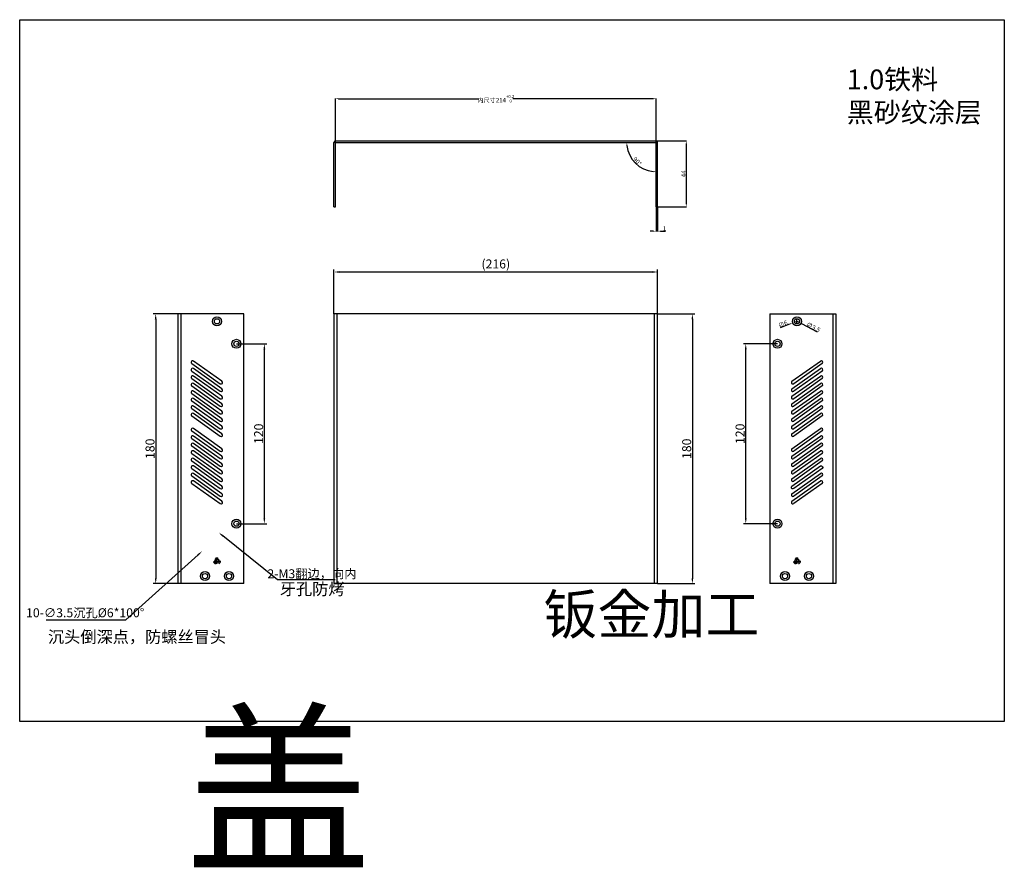
# Model space of a CAD drawing. Units: millimetres. Extents: x -1534 to 5374, y -4496 to 2053.
# Drawn here: x 116 to 773, y -3290 to -2724 of the extents above; entities that cross this region are included whole.
import ezdxf

# ---------------------------------------------------------------- set-up
doc = ezdxf.new("R2010")
doc.units = ezdxf.units.MM
doc.header["$LTSCALE"] = 220
doc.header["$PDMODE"] = 3
doc.header["$PDSIZE"] = 8
doc.linetypes.add('CENTER', pattern=[0.6, 0.375, -0.075, 0.075, -0.075])
doc.linetypes.add('DASHED', pattern=[0.2, 0.1, -0.1])
doc.layers.get('0').update_dxf_attribs({"linetype": 'CONTINUOUS'})
doc.layers.get('Defpoints').update_dxf_attribs({"linetype": 'CONTINUOUS'})
for name, color, linetype in [('02___PRT_ALL_AXES', 7, 'CONTINUOUS'), ('2', 2, 'CONTINUOUS'), ('4', 4, 'CONTINUOUS'), ('CENTER', 1, 'CENTER'), ('MATER', 6, 'CONTINUOUS')]:
    doc.layers.add(name, color=color, linetype=linetype)
doc.layers.add('DIM', color=4, linetype='CONTINUOUS', lineweight=13)
doc.styles.get("Standard").update_dxf_attribs({"font": 'txt', "width": 0.85})
doc.styles.add('STYLE1', font='romans.shx', dxfattribs={"width": 0.67, "bigfont": 'gbcbig.shx'})
doc.dimstyles.new('3', dxfattribs={"dimtxt": 3, "dimasz": 2, "dimexe": 0.18, "dimexo": 0.0625, "dimgap": 0.2, "dimtad": 1, "dimzin": 12, "dimdsep": 46, "dimtxsty": 'Standard', "dimcen": 1, "dimadec": 0, "dimazin": 0, "dimtfac": 1, "dimtofl": 0, "dimtmove": 0, "dimatfit": 3, "dimfxl": 1, "dimtolj": 1, "dimtzin": 0, "dimarcsym": 0})
doc.dimstyles.new('Copy of STANDARD', dxfattribs={"dimscale": 20, "dimtxt": 0.18, "dimasz": 0.15, "dimexe": 0.08, "dimexo": 0, "dimgap": 0.04, "dimtad": 1, "dimtoh": 1, "dimdec": 1, "dimdsep": 46, "dimtxsty": 'STYLE1', "dimcen": 0, "dimadec": 0, "dimazin": 0, "dimtfac": 1, "dimtdec": 1, "dimtofl": 0, "dimtmove": 0, "dimatfit": 3, "dimfxl": 1, "dimtolj": 1, "dimtzin": 0, "dimarcsym": 0})

# ---------------------------------------------------------------- blocks, each defined once
blk = doc.blocks.new('*D70')
at = {"layer": 'Defpoints', "color": 0, "transparency": 16777216}
for p in [(238.04, -3078.95), (240.65, -3076.62)]:
    blk.add_point(p, dxfattribs=at)
at = {"layer": 'DIM', "color": 0, "lineweight": -2, "transparency": 16777216}
for p, q in [((187.11, -3124.68), (235.37, -3081.36)), ((133.9, -3124.68), (187.11, -3124.68))]:
    blk.add_line(p, q, dxfattribs=at)
at = {"layer": 'DIM', "color": 0, "transparency": 16777216}
blk.add_solid([(234.96, -3080.91), (235.77, -3081.8), (238.04, -3078.95)], dxfattribs=at)
at = {"layer": 'DIM', "color": 0, "transparency": 16777216, "insert": (160.03, -3120.02), "char_height": 6, "attachment_point": 5, "style": 'STYLE1'}
blk.add_mtext('\\A1;{\\fSimSun|b0|i0|c134|p2;10-}∅3.5{\\fSimSun|b0|i0|c134|p2;沉孔\\fISOCPEUR|b0|i0|c0|p34;%%C\\fSimSun|b0|i0|c134|p2;6*100%%D}', dxfattribs=at)
blk = doc.blocks.new('*D82')
at = {"layer": 'Defpoints', "color": 0, "transparency": 16777216}
for p in [(326.06, -2892.65), (326.06, -2920.57), (542.06, -2920.57)]:
    blk.add_point(p, dxfattribs=at)
at = {"layer": 'DIM', "color": 0, "lineweight": -2, "transparency": 16777216}
for p, q in [((326.06, -2920.57), (326.06, -2891.05)), ((542.06, -2920.57), (542.06, -2891.05)), ((538.46, -2892.65), (329.66, -2892.65))]:
    blk.add_line(p, q, dxfattribs=at)
at = {"layer": 'DIM', "color": 0, "transparency": 16777216}
for points in [[(329.66, -2892.05), (329.66, -2893.25), (326.06, -2892.65)], [(538.46, -2892.05), (538.46, -2893.25), (542.06, -2892.65)]]:
    blk.add_solid(points, dxfattribs=at)
at = {"layer": 'DIM', "color": 0, "transparency": 16777216, "insert": (434.06, -2887.28), "char_height": 6, "attachment_point": 5, "style": 'STYLE1'}
blk.add_mtext('\\A1;(216)', dxfattribs=at)
blk = doc.blocks.new('*D83')
at = {"layer": 'Defpoints', "color": 0, "transparency": 16777216}
for p in [(542.06, -2920.57), (542.06, -3100.57), (565.24, -3100.57)]:
    blk.add_point(p, dxfattribs=at)
at = {"layer": 'DIM', "color": 0, "lineweight": -2, "transparency": 16777216}
for p, q in [((542.06, -2920.57), (566.84, -2920.57)), ((565.24, -2924.17), (565.24, -3096.97)), ((542.06, -3100.57), (566.84, -3100.57))]:
    blk.add_line(p, q, dxfattribs=at)
at = {"layer": 'DIM', "color": 0, "transparency": 16777216}
for points in [[(564.64, -2924.17), (565.84, -2924.17), (565.24, -2920.57)], [(564.64, -3096.97), (565.84, -3096.97), (565.24, -3100.57)]]:
    blk.add_solid(points, dxfattribs=at)
at = {"layer": 'DIM', "color": 0, "transparency": 16777216, "insert": (561.44, -3010.57), "char_height": 6, "attachment_point": 5, "rotation": 90, "style": 'STYLE1'}
blk.add_mtext('\\A1;180', dxfattribs=at)
blk = doc.blocks.new('*D84')
at = {"layer": 'Defpoints', "color": 0, "transparency": 16777216}
for p in [(541.06, -2849.17), (542.06, -2849.17), (542.06, -2865.41)]:
    blk.add_point(p, dxfattribs=at)
at = {"layer": 'MATER', "color": 0, "lineweight": -2, "transparency": 16777216}
for p, q in [((541.06, -2849.23), (541.06, -2865.59)), ((542.06, -2849.23), (542.06, -2865.59)), ((539.06, -2865.41), (537.06, -2865.41)), ((544.06, -2865.41), (547.31, -2865.41))]:
    blk.add_line(p, q, dxfattribs=at)
at = {"layer": 'MATER', "color": 0, "transparency": 16777216}
for points in [[(539.06, -2865.08), (539.06, -2865.74), (541.06, -2865.41)], [(544.06, -2865.08), (544.06, -2865.74), (542.06, -2865.41)]]:
    blk.add_solid(points, dxfattribs=at)
at = {"layer": 'MATER', "color": 0, "transparency": 16777216, "insert": (546.69, -2863.71), "char_height": 3, "attachment_point": 5}
blk.add_mtext('\\A1;1', dxfattribs=at)
blk = doc.blocks.new('*D72')
at = {"layer": 'Defpoints', "color": 0, "transparency": 16777216}
for p in [(246.81, -3064.63), (249.15, -3066.51)]:
    blk.add_point(p, dxfattribs=at)
at = {"layer": 'DIM', "color": 0, "lineweight": -2, "transparency": 16777216}
for p, q in [((288.35, -3097.97), (251.96, -3068.76)), ((326.76, -3097.97), (288.35, -3097.97))]:
    blk.add_line(p, q, dxfattribs=at)
at = {"layer": 'DIM', "color": 0, "transparency": 16777216}
blk.add_solid([(252.34, -3068.29), (251.58, -3069.23), (249.15, -3066.51)], dxfattribs=at)
at = {"layer": 'DIM', "color": 0, "transparency": 16777216, "insert": (311.38, -3094), "char_height": 6, "attachment_point": 5, "style": 'STYLE1'}
blk.add_mtext('\\A1;2-M3{\\fTxt|b0|i0|c134|p2;翻边，向内}', dxfattribs=at)
blk = doc.blocks.new('*D86')
at = {"layer": 'Defpoints', "color": 0, "transparency": 16777216}
for p in [(541.06, -2805.17), (542.06, -2849.17), (561.13, -2849.17)]:
    blk.add_point(p, dxfattribs=at)
at = {"layer": 'MATER', "color": 0, "lineweight": -2, "transparency": 16777216}
for p, q in [((541.13, -2805.17), (561.31, -2805.17)), ((561.13, -2807.17), (561.13, -2847.17)), ((542.13, -2849.17), (561.31, -2849.17))]:
    blk.add_line(p, q, dxfattribs=at)
at = {"layer": 'MATER', "color": 0, "transparency": 16777216}
for points in [[(560.8, -2807.17), (561.47, -2807.17), (561.13, -2805.17)], [(560.8, -2847.17), (561.47, -2847.17), (561.13, -2849.17)]]:
    blk.add_solid(points, dxfattribs=at)
at = {"layer": 'MATER', "color": 0, "transparency": 16777216, "insert": (559.43, -2827.17), "char_height": 3, "attachment_point": 5, "rotation": 90}
blk.add_mtext('\\A1;44', dxfattribs=at)
blk = doc.blocks.new('*D87')
at = {"layer": 'Defpoints', "color": 0, "transparency": 16777216}
for p in [(327.06, -2806.17), (541.06, -2806.17), (541.06, -2806.17), (524.08, -2815.98), (541.06, -2849.17)]:
    blk.add_point(p, dxfattribs=at)
at = {"layer": 'MATER', "color": 0, "lineweight": -2, "transparency": 16777216}
blk.add_arc((541.06, -2806.17), 19.61, 185.84606, 264.15394, dxfattribs=at)
at = {"layer": 'MATER', "color": 0, "transparency": 16777216}
for points in [[(521.22, -2808.19), (521.89, -2808.15), (521.45, -2806.17)], [(539.08, -2825.35), (539.05, -2826.01), (541.06, -2825.78)]]:
    blk.add_solid(points, dxfattribs=at)
at = {"layer": 'MATER', "color": 0, "transparency": 16777216, "insert": (528.4, -2818.84), "char_height": 3, "attachment_point": 5, "rotation": 315}
blk.add_mtext('\\A1;90°', dxfattribs=at)
blk = doc.blocks.new('*D88')
at = {"layer": 'Defpoints', "color": 0, "transparency": 16777216}
for p in [(633.48, -2924.76), (636.58, -2926.38)]:
    blk.add_point(p, dxfattribs=at)
at = {"layer": 'MATER', "color": 0, "lineweight": -2, "transparency": 16777216}
for p, q in [((634.03, -2925.57), (636.03, -2925.57)), ((635.03, -2926.57), (635.03, -2924.57)), ((648.75, -2932.78), (638.35, -2927.32))]:
    blk.add_line(p, q, dxfattribs=at)
at = {"layer": 'MATER', "color": 0, "transparency": 16777216}
blk.add_solid([(638.51, -2927.02), (638.2, -2927.61), (636.58, -2926.38)], dxfattribs=at)
at = {"layer": 'MATER', "color": 0, "transparency": 16777216, "insert": (645.98, -2929.4), "char_height": 3, "attachment_point": 5, "rotation": 332.27657}
blk.add_mtext('\\A1;∅3.5', dxfattribs=at)
blk = doc.blocks.new('*D89')
at = {"layer": 'Defpoints', "color": 0, "transparency": 16777216}
for p in [(632.22, -2926.63), (637.84, -2924.51)]:
    blk.add_point(p, dxfattribs=at)
at = {"layer": 'MATER', "color": 0, "lineweight": -2, "transparency": 16777216}
for p, q in [((624.05, -2929.72), (630.35, -2927.34)), ((634.03, -2925.57), (636.03, -2925.57)), ((635.03, -2926.57), (635.03, -2924.57))]:
    blk.add_line(p, q, dxfattribs=at)
at = {"layer": 'MATER', "color": 0, "transparency": 16777216}
blk.add_solid([(630.24, -2927.03), (630.47, -2927.65), (632.22, -2926.63)], dxfattribs=at)
at = {"layer": 'MATER', "color": 0, "transparency": 16777216, "insert": (625.62, -2927.31), "char_height": 3, "attachment_point": 5, "rotation": 20.71545}
blk.add_mtext('\\A1;∅6', dxfattribs=at)
blk = doc.blocks.new('*D94')
at = {"layer": 'Defpoints', "color": 0, "transparency": 16777216}
for p in [(600.86, -2940.57), (622.03, -2940.57), (622.03, -3060.57)]:
    blk.add_point(p, dxfattribs=at)
at = {"layer": 'DIM', "color": 0, "lineweight": -2, "transparency": 16777216}
for p, q in [((622.03, -2940.57), (599.26, -2940.57)), ((600.86, -3056.97), (600.86, -2944.17)), ((622.03, -3060.57), (599.26, -3060.57))]:
    blk.add_line(p, q, dxfattribs=at)
at = {"layer": 'DIM', "color": 0, "transparency": 16777216}
for points in [[(600.26, -2944.17), (601.46, -2944.17), (600.86, -2940.57)], [(600.26, -3056.97), (601.46, -3056.97), (600.86, -3060.57)]]:
    blk.add_solid(points, dxfattribs=at)
at = {"layer": 'DIM', "color": 0, "transparency": 16777216, "insert": (597.06, -3000.57), "char_height": 6, "attachment_point": 5, "rotation": 90, "style": 'STYLE1'}
blk.add_mtext('\\A1;120', dxfattribs=at)
blk = doc.blocks.new('*D95')
at = {"layer": 'Defpoints', "color": 0, "transparency": 16777216}
for p in [(260.98, -2940.57), (279.58, -2940.57), (260.98, -3060.57)]:
    blk.add_point(p, dxfattribs=at)
at = {"layer": 'DIM', "color": 0, "lineweight": -2, "transparency": 16777216}
for p, q in [((260.98, -2940.57), (281.18, -2940.57)), ((279.58, -3056.97), (279.58, -2944.17)), ((260.98, -3060.57), (281.18, -3060.57))]:
    blk.add_line(p, q, dxfattribs=at)
at = {"layer": 'DIM', "color": 0, "transparency": 16777216}
for points in [[(278.98, -2944.17), (280.18, -2944.17), (279.58, -2940.57)], [(278.98, -3056.97), (280.18, -3056.97), (279.58, -3060.57)]]:
    blk.add_solid(points, dxfattribs=at)
at = {"layer": 'DIM', "color": 0, "transparency": 16777216, "insert": (275.78, -3000.57), "char_height": 6, "attachment_point": 5, "rotation": 90, "style": 'STYLE1'}
blk.add_mtext('\\A1;120', dxfattribs=at)
blk = doc.blocks.new('*D96')
at = {"layer": 'Defpoints', "color": 0, "transparency": 16777216}
for p in [(221.98, -2920.57), (207.09, -3100.57), (221.98, -3100.57)]:
    blk.add_point(p, dxfattribs=at)
at = {"layer": 'DIM', "color": 0, "lineweight": -2, "transparency": 16777216}
for p, q in [((221.98, -2920.57), (205.49, -2920.57)), ((207.09, -2924.17), (207.09, -3096.97)), ((221.98, -3100.57), (205.49, -3100.57))]:
    blk.add_line(p, q, dxfattribs=at)
at = {"layer": 'DIM', "color": 0, "transparency": 16777216}
for points in [[(206.49, -2924.17), (207.69, -2924.17), (207.09, -2920.57)], [(206.49, -3096.97), (207.69, -3096.97), (207.09, -3100.57)]]:
    blk.add_solid(points, dxfattribs=at)
at = {"layer": 'DIM', "color": 0, "transparency": 16777216, "insert": (203.29, -3010.57), "char_height": 6, "attachment_point": 5, "rotation": 90, "style": 'STYLE1'}
blk.add_mtext('\\A1;180', dxfattribs=at)
blk = doc.blocks.new('*D99')
at = {"layer": '2', "color": 0, "lineweight": -2, "transparency": 16777216}
for p, q in [((327.06, -2806.11), (327.06, -2776.85)), ((329.06, -2777.03), (422.79, -2777.03)), ((539.06, -2777.03), (445.34, -2777.03)), ((541.06, -2806.11), (541.06, -2776.85))]:
    blk.add_line(p, q, dxfattribs=at)
at = {"layer": '2', "color": 0, "transparency": 16777216}
for points in [[(329.06, -2776.7), (329.06, -2777.37), (327.06, -2777.03)], [(539.06, -2776.7), (539.06, -2777.37), (541.06, -2777.03)]]:
    blk.add_solid(points, dxfattribs=at)
at = {"layer": 'Defpoints', "color": 0, "transparency": 16777216}
for p in [(327.06, -2777.03), (327.06, -2806.17), (541.06, -2806.17)]:
    blk.add_point(p, dxfattribs=at)
at = {"layer": '2', "color": 0, "transparency": 16777216, "insert": (434.06, -2777.03), "char_height": 3, "attachment_point": 5}
blk.add_mtext('\\A1;{\\fTxt|b0|i0|c134|p2;内尺寸}214{\\H0.69x;\\S+0.2^  0;}', dxfattribs=at)

msp = doc.modelspace()

# ---------------------------------------------------------------- linework, layer by layer
at = {"color": 7, "linetype": 'Continuous'}
for p, q in [((327.064, -2805.172), (541.064, -2805.172)), ((326.064, -2849.172), (326.064, -2806.172)), ((327.064, -2849.172), (327.064, -2806.172)), ((327.064, -2806.172), (541.064, -2806.172)), ((541.064, -2849.172), (541.064, -2806.172)), ((542.064, -2849.172), (542.064, -2806.172)), ((326.064, -2849.172), (327.064, -2849.172)), ((541.064, -2849.172), (542.064, -2849.172)), ((265.983, -2920.571), (221.983, -2920.571)), ((221.983, -3100.571), (221.983, -2920.571)), ((223.983, -3100.571), (223.983, -2920.571)), ((265.983, -3100.571), (265.983, -2920.571)), ((542.064, -2920.571), (326.064, -2920.571)), ((326.064, -2920.571), (326.064, -3100.571)), ((328.064, -2920.571), (328.064, -3100.571)), ((540.064, -3100.571), (540.064, -2920.571)), ((542.064, -3100.571), (542.064, -2920.571)), ((617.031, -2920.571), (661.031, -2920.571)), ((617.031, -2920.571), (617.031, -3100.571)), ((659.031, -2920.571), (659.031, -3100.571)), ((661.031, -2920.571), (661.031, -3100.571)), ((231.133, -2953.71), (250.166, -2967.192)), ((251.323, -2965.56), (232.289, -2952.077)), ((631.691, -2965.56), (650.724, -2952.077)), ((651.88, -2953.71), (632.847, -2967.192)), ((231.133, -2958.71), (250.166, -2972.192)), ((251.323, -2970.56), (232.289, -2957.077)), ((251.323, -2975.56), (232.289, -2962.077)), ((631.691, -2970.56), (650.724, -2957.077)), ((631.691, -2975.56), (650.724, -2962.077)), ((651.88, -2958.71), (632.847, -2972.192)), ((231.133, -2963.71), (250.166, -2977.192)), ((231.133, -2968.71), (250.166, -2982.192)), ((251.323, -2980.56), (232.289, -2967.077)), ((631.691, -2980.56), (650.724, -2967.077)), ((651.88, -2963.71), (632.847, -2977.192)), ((651.88, -2968.71), (632.847, -2982.192)), ((231.133, -2973.71), (250.166, -2987.192)), ((251.323, -2985.56), (232.289, -2972.077)), ((631.691, -2985.56), (650.724, -2972.077)), ((651.88, -2973.71), (632.847, -2987.192)), ((231.133, -2978.71), (250.166, -2992.192)), ((251.323, -2990.56), (232.289, -2977.077)), ((251.323, -2995.56), (232.289, -2982.077)), ((631.691, -2990.56), (650.724, -2977.077)), ((631.691, -2995.56), (650.724, -2982.077)), ((651.88, -2978.71), (632.847, -2992.192)), ((231.133, -2983.71), (250.166, -2997.192)), ((231.133, -2988.71), (250.166, -3002.192)), ((251.323, -3000.56), (232.289, -2987.077)), ((631.691, -3000.56), (650.724, -2987.077)), ((651.88, -2983.71), (632.847, -2997.192)), ((651.88, -2988.71), (632.847, -3002.192)), ((231.133, -2998.71), (250.166, -3012.192)), ((251.323, -3010.56), (232.289, -2997.077)), ((251.323, -3015.56), (232.289, -3002.077)), ((631.691, -3010.56), (650.724, -2997.077)), ((631.691, -3015.56), (650.724, -3002.077)), ((651.88, -2998.71), (632.847, -3012.192)), ((231.133, -3003.71), (250.166, -3017.192)), ((231.133, -3008.71), (250.166, -3022.192)), ((251.323, -3020.56), (232.289, -3007.077)), ((631.691, -3020.56), (650.724, -3007.077)), ((651.88, -3003.71), (632.847, -3017.192)), ((651.88, -3008.71), (632.847, -3022.192)), ((231.133, -3013.71), (250.166, -3027.192)), ((251.323, -3025.56), (232.289, -3012.077)), ((631.691, -3025.56), (650.724, -3012.077)), ((651.88, -3013.71), (632.847, -3027.192)), ((231.133, -3018.71), (250.166, -3032.192)), ((251.323, -3030.56), (232.289, -3017.077)), ((251.323, -3035.56), (232.289, -3022.077)), ((631.691, -3030.56), (650.724, -3017.077)), ((651.88, -3018.71), (632.847, -3032.192)), ((231.133, -3023.71), (250.166, -3037.192)), ((231.133, -3028.71), (250.166, -3042.192)), ((251.323, -3040.56), (232.289, -3027.077)), ((631.691, -3040.56), (650.724, -3027.077)), ((651.88, -3028.71), (632.847, -3042.192)), ((231.133, -3033.71), (250.166, -3047.192)), ((251.323, -3045.56), (232.289, -3032.077)), ((631.691, -3045.56), (650.724, -3032.077)), ((651.88, -3033.71), (632.847, -3047.192)), ((265.983, -3100.571), (221.983, -3100.571)), ((542.064, -3100.571), (326.064, -3100.571)), ((661.031, -3100.571), (617.031, -3100.571))]:
    msp.add_line(p, q, dxfattribs=at)
msp.add_lwpolyline([(116.313, -2724.304), (773.4, -2724.304), (773.4, -3192.659), (116.313, -3192.659)], close=True)
msp.add_lwpolyline([(650.724, -3022.077, -1), (651.88, -3023.71), (632.847, -3037.192, -1), (631.691, -3035.56)], format="xyb", close=True, dxfattribs=at)
for centre, start, end in [((327.064, -2806.172), 90, 180), ((541.064, -2806.172), 0, 90), ((231.711, -2952.893), 54.688787, 234.688787), ((651.302, -2952.893), 305.311213, 125.311213), ((231.711, -2957.893), 54.688787, 234.688787), ((231.711, -2962.893), 54.688787, 234.688787), ((651.302, -2957.893), 305.311213, 125.311213), ((651.302, -2962.893), 305.311213, 125.311213), ((231.711, -2967.893), 54.688787, 234.688787), ((250.744, -2966.376), 234.688787, 54.688787), ((632.269, -2966.376), 125.311213, 305.311213), ((651.302, -2967.893), 305.311213, 125.311213), ((231.711, -2972.893), 54.688787, 234.688787), ((250.744, -2971.376), 234.688787, 54.688787), ((250.744, -2976.376), 234.688787, 54.688787), ((632.269, -2971.376), 125.311213, 305.311213), ((632.269, -2976.376), 125.311213, 305.311213), ((651.302, -2972.893), 305.311213, 125.311213), ((231.711, -2977.893), 54.688787, 234.688787), ((231.711, -2982.893), 54.688787, 234.688787), ((250.744, -2981.376), 234.688787, 54.688787), ((632.269, -2981.376), 125.311213, 305.311213), ((651.302, -2977.893), 305.311213, 125.311213), ((651.302, -2982.893), 305.311213, 125.311213), ((231.711, -2987.893), 54.688787, 234.688787), ((250.744, -2986.376), 234.688787, 54.688787), ((632.269, -2986.376), 125.311213, 305.311213), ((651.302, -2987.893), 305.311213, 125.311213), ((250.744, -2991.376), 234.688787, 54.688787), ((250.744, -2996.376), 234.688787, 54.688787), ((632.269, -2991.376), 125.311213, 305.311213), ((632.269, -2996.376), 125.311213, 305.311213), ((231.711, -2997.893), 54.688787, 234.688787), ((231.711, -3002.893), 54.688787, 234.688787), ((250.744, -3001.376), 234.688787, 54.688787), ((632.269, -3001.376), 125.311213, 305.311213), ((651.302, -2997.893), 305.311213, 125.311213), ((651.302, -3002.893), 305.311213, 125.311213), ((231.711, -3007.893), 54.688787, 234.688787), ((651.302, -3007.893), 305.311213, 125.311213), ((231.711, -3012.893), 54.688787, 234.688787), ((250.744, -3011.376), 234.688787, 54.688787), ((250.744, -3016.376), 234.688787, 54.688787), ((632.269, -3011.376), 125.311213, 305.311213), ((632.269, -3016.376), 125.311213, 305.311213), ((651.302, -3012.893), 305.311213, 125.311213), ((231.711, -3017.893), 54.688787, 234.688787), ((231.711, -3022.893), 54.688787, 234.688787), ((250.744, -3021.376), 234.688787, 54.688787), ((632.269, -3021.376), 125.311213, 305.311213), ((651.302, -3017.893), 305.311213, 125.311213), ((231.711, -3027.893), 54.688787, 234.688787), ((250.744, -3026.376), 234.688787, 54.688787), ((632.269, -3026.376), 125.311213, 305.311213), ((651.302, -3027.893), 305.311213, 125.311213), ((231.711, -3032.893), 54.688787, 234.688787), ((250.744, -3031.376), 234.688787, 54.688787), ((250.744, -3036.376), 234.688787, 54.688787), ((632.269, -3031.376), 125.311213, 305.311213), ((651.302, -3032.893), 305.311213, 125.311213), ((250.744, -3041.376), 234.688787, 54.688787), ((632.269, -3041.376), 125.311213, 305.311213), ((250.744, -3046.376), 234.688787, 54.688787), ((632.269, -3046.376), 125.311213, 305.311213)]:
    msp.add_arc(centre, 1, start, end, dxfattribs=at)
at = {"layer": '02___PRT_ALL_AXES', "color": 7, "linetype": 'Continuous'}
for centre, radius in [((247.983, -2925.571), 3), ((247.983, -2925.571), 1.75), ((635.031, -2925.571), 3), ((635.031, -2925.571), 1.75), ((260.983, -2940.571), 3), ((260.983, -2940.571), 1.75), ((622.031, -2940.571), 3), ((622.031, -2940.571), 1.75), ((260.983, -3060.571), 3), ((260.983, -3060.571), 1.75), ((622.031, -3060.571), 3), ((622.031, -3060.571), 1.75), ((239.983, -3095.571), 3), ((239.983, -3095.571), 1.75), ((255.983, -3095.571), 3), ((255.983, -3095.571), 1.75), ((627.031, -3095.571), 3), ((627.031, -3095.571), 1.75), ((643.031, -3095.571), 3), ((643.031, -3095.571), 1.75)]:
    msp.add_circle(centre, radius, dxfattribs=at)
at = {"layer": '4', "color": 9, "linetype": 'DASHED', "ltscale": 0.1}
for centre in [(247.983, -3085.571), (635.031, -3085.571)]:
    msp.add_circle(centre, 2.15, dxfattribs=at)
at = {"layer": '4'}
for centre in [(247.983, -3085.571), (635.031, -3085.571)]:
    msp.add_circle(centre, 1.25, dxfattribs=at)
for centre in [(247.983, -3085.571), (635.031, -3085.571)]:
    msp.add_arc(centre, 1.5, 0, 270, dxfattribs=at)
at = {"layer": 'CENTER', "linetype": 'CENTER'}
for p, q in [((246.129, -3085.571), (249.836, -3085.571)), ((247.983, -3087.424), (247.983, -3083.717)), ((633.177, -3085.571), (636.884, -3085.571)), ((635.031, -3087.424), (635.031, -3083.717))]:
    msp.add_line(p, q, dxfattribs=at)

# ---------------------------------------------------------------- texts
at = {"attachment_point": 1}
for s, insert, char_height, width in [('1.0{\\fSimSun|b0|i0|c134|p54;铁料\\P黑砂纹涂层}', (668.254, -2757.529), 13.2, 4962.57843), ('{\\fSimSun|b0|i0|c134|p54;牙孔防烤}', (289.884, -3100.193), 7.92, 2977.54706), ('{\\fSimSun|b0|i0|c134|p54;钣金加工}', (465.853, -3107.906), 26.4, 9925.15687), ('{\\fSimSun|b0|i0|c134|p54;沉头倒深点，防螺丝冒头}', (135.159, -3132.134), 7.92, 2977.54706), ('{\\fSimSun|b0|i0|c134|p54;盖}', (226.968, -3192.659), 90.75, 555690.95729)]:
    msp.add_mtext(s, dxfattribs=dict(at, insert=insert, char_height=char_height, width=width))

# ---------------------------------------------------------------- dimensions: what is measured, and where the dimension line sits
at = {"layer": '2'}
dim = msp.add_linear_dim(base=(327.064, -2777.033), p1=(541.064, -2806.172), p2=(327.064, -2806.172), text='{\\fTxt|b0|i0|c134|p2;内尺寸}<>{\\H0.69x;\\S+0.2^  0;}', dimstyle='3', override={"dimtad": 0}, dxfattribs=at)
dim.commit()
dim.dimension.update_dxf_attribs({"geometry": '*D99', "text_midpoint": (434.064, -2777.033)})
at = {"layer": 'DIM'}
dim = msp.add_linear_dim(base=(326.064, -2892.653), p1=(542.064, -2920.571), p2=(326.064, -2920.571), text='(<>)', dimstyle='Copy of STANDARD', override={"dimtxt": 0.3, "dimasz": 0.18}, dxfattribs=at)
dim.commit()
dim.dimension.update_dxf_attribs({"geometry": '*D82', "text_midpoint": (434.064, -2887.281)})
for base, p1, p2, picture, middle in [((207.089, -3100.571), (221.983, -2920.571), (221.983, -3100.571), '*D96', (203.289, -3010.571)), ((565.245, -3100.571), (542.064, -2920.571), (542.064, -3100.571), '*D83', (561.445, -3010.571)), ((279.578, -2940.571), (260.983, -3060.571), (260.983, -2940.571), '*D95', (275.778, -3000.571)), ((600.863, -2940.571), (622.031, -3060.571), (622.031, -2940.571), '*D94', (597.063, -3000.571))]:
    dim = msp.add_linear_dim(base=base, p1=p1, p2=p2, angle=90, dimstyle='Copy of STANDARD', override={"dimtxt": 0.3, "dimasz": 0.18}, dxfattribs=at)
    dim.commit()
    dim.dimension.update_dxf_attribs({"geometry": picture, "text_midpoint": middle})
for p1, p2, text, picture, middle in [((246.813, -3064.632), (249.152, -3066.509), '2-M3{\\fTxt|b0|i0|c134|p2;翻边，向内}', '*D72', (311.38, -3097.969)), ((240.649, -3076.615), (238.044, -3078.953), '{\\fSimSun|b0|i0|c134|p2;10-}<>{\\fSimSun|b0|i0|c134|p2;沉孔\\fISOCPEUR|b0|i0|c0|p34;%%C\\fSimSun|b0|i0|c134|p2;6*100%%D}', '*D70', (160.027, -3124.676))]:
    dim = msp.add_diameter_dim_2p(p1=p1, p2=p2, text=text, dimstyle='Copy of STANDARD', override={"dimtxt": 0.3, "dimasz": 0.18}, dxfattribs=at)
    dim.commit()
    dim.dimension.update_dxf_attribs({"geometry": picture, "text_midpoint": middle, "dimtype": 163})
at = {"layer": 'MATER'}
dim = msp.add_linear_dim(base=(561.132, -2849.172), p1=(541.064, -2805.172), p2=(542.064, -2849.172), angle=90, dimstyle='3', dxfattribs=at)
dim.commit()
dim.dimension.update_dxf_attribs({"geometry": '*D86', "text_midpoint": (559.432, -2827.172)})
dim = msp.add_angular_dim_2l(base=(524.082, -2815.977), line1=((541.064, -2849.172), (541.064, -2806.172)), line2=((327.064, -2806.172), (541.064, -2806.172)), dimstyle='3', dxfattribs=at)
dim.commit()
dim.dimension.update_dxf_attribs({"geometry": '*D87', "text_midpoint": (528.4, -2818.837)})
dim = msp.add_linear_dim(base=(542.064, -2865.41), p1=(541.064, -2849.172), p2=(542.064, -2849.172), dimstyle='3', dxfattribs=at)
dim.commit()
dim.dimension.update_dxf_attribs({"geometry": '*D84', "text_midpoint": (546.689, -2863.71)})
for p1, p2, picture, middle in [((637.837, -2924.509), (632.225, -2926.632), '*D89', (626.225, -2928.901)), ((633.482, -2924.756), (636.58, -2926.385), '*D88', (645.188, -2930.909))]:
    dim = msp.add_diameter_dim_2p(p1=p1, p2=p2, dimstyle='3', dxfattribs=at)
    dim.commit()
    dim.dimension.update_dxf_attribs({"geometry": picture, "text_midpoint": middle, "dimtype": 163})

doc.saveas('drawing.dxf')
